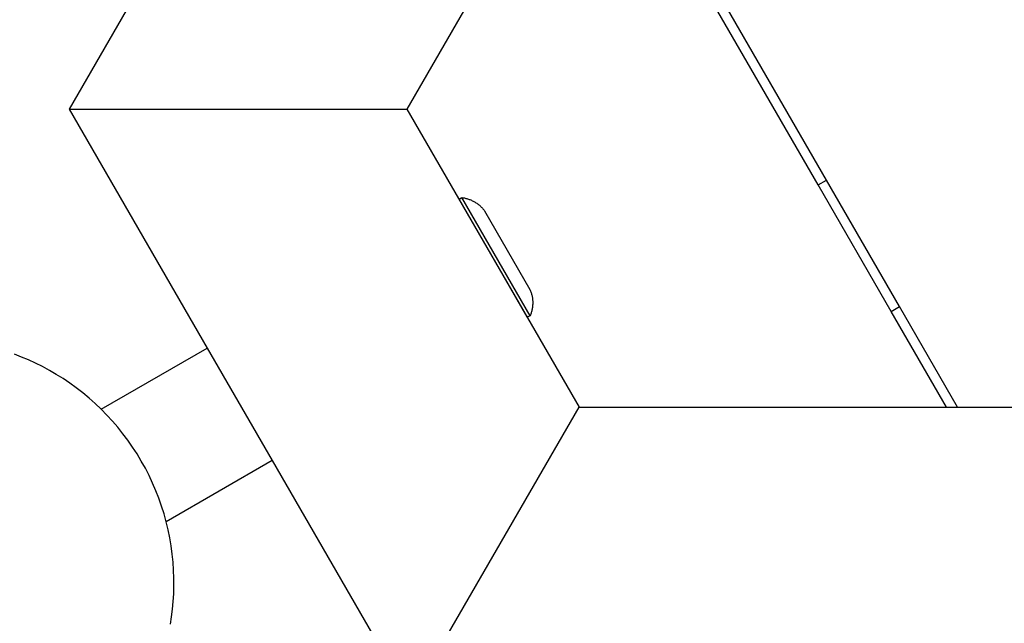
# Model space of a CAD drawing. Units: millimetres. Extents: x -2157 to 2604, y -2482 to 2405.
# Drawn here: x -555 to -252, y -312 to -126 of the extents above; entities that cross this region are included whole.
import ezdxf

# ---------------------------------------------------------------- set-up
doc = ezdxf.new("R2010")
doc.units = ezdxf.units.MM
doc.layers.add('Make2D$Visible$Curves', color=7, linetype='Continuous', true_color=0x000000)

msp = doc.modelspace()

# ---------------------------------------------------------------- linework, layer by layer
at = {"layer": 'Make2D$Visible$Curves', "color": 18, "lineweight": -3, "true_color": 0x000000}
for points in [[(-99.43, 608.26), (-539.43, -153.84)], [(-306.28, -175.73), (-377.22, -52.87)], [(-378.95, -55.87), (-435.51, -153.84)], [(-308.88, -177.23), (-378.95, -55.87)], [(-539.43, -153.84), (-435.51, -153.84)], [(-539.43, -153.84), (-496.93, -227.45)], [(-435.51, -153.84), (-382.47, -245.7)], [(-308.88, -177.23), (-306.28, -175.73)], [(-283.78, -214.71), (-306.28, -175.73)], [(-286.38, -216.21), (-308.88, -177.23)], [(-419.41, -181.61), (-418.54, -181.11)], [(-398.41, -217.99), (-398.41, -217.99), (-419.41, -181.61), (-419.41, -181.61)], [(-397.54, -217.49), (-397.54, -217.49), (-418.54, -181.11), (-418.54, -181.11)], [(-418.54, -181.11), (-418.29, -181.15), (-418.04, -181.19), (-417.79, -181.23), (-417.54, -181.29), (-417.29, -181.35), (-417.04, -181.41), (-416.79, -181.49), (-416.54, -181.57), (-416.3, -181.65), (-416.06, -181.74), (-415.81, -181.84), (-415.57, -181.95), (-415.34, -182.06), (-415.1, -182.18), (-414.87, -182.3), (-414.64, -182.43), (-414.42, -182.56), (-414.2, -182.71), (-413.98, -182.85), (-413.76, -183), (-413.55, -183.16), (-413.35, -183.32), (-413.15, -183.49), (-412.95, -183.66), (-412.76, -183.84), (-412.58, -184.02), (-412.4, -184.2), (-412.22, -184.39), (-412.05, -184.58), (-411.89, -184.78), (-411.73, -184.97), (-411.58, -185.18)], [(-411.58, -185.18), (-411.58, -185.18), (-397.58, -209.42), (-397.58, -209.42)], [(-397.58, -209.42), (-397.48, -209.67), (-397.38, -209.91), (-397.29, -210.15), (-397.21, -210.4), (-397.13, -210.65), (-397.07, -210.9), (-397, -211.15), (-396.95, -211.4), (-396.9, -211.66), (-396.85, -211.91), (-396.82, -212.17), (-396.79, -212.42), (-396.76, -212.68), (-396.75, -212.94), (-396.74, -213.19), (-396.73, -213.45), (-396.73, -213.71), (-396.74, -213.97), (-396.76, -214.22), (-396.78, -214.48), (-396.81, -214.74), (-396.84, -214.99), (-396.88, -215.25), (-396.93, -215.5), (-396.98, -215.75), (-397.04, -216), (-397.11, -216.26), (-397.18, -216.5), (-397.26, -216.75), (-397.35, -217), (-397.44, -217.24), (-397.54, -217.49)], [(-286.38, -216.21), (-283.78, -214.71)], [(-265.89, -245.7), (-283.78, -214.71)], [(-397.54, -217.49), (-398.41, -217.99)], [(-269.35, -245.7), (-286.38, -216.21)], [(-529.6, -246.31), (-531.45, -244.55), (-533.35, -242.86), (-535.3, -241.24), (-537.29, -239.71), (-539.31, -238.24), (-541.36, -236.86), (-543.45, -235.56), (-545.55, -234.33), (-547.68, -233.19), (-549.82, -232.12), (-551.98, -231.13), (-554.14, -230.22), (-556.3, -229.38)], [(-529.6, -246.31), (-496.93, -227.45)], [(-496.93, -227.45), (-476.93, -262.09)], [(-509.6, -280.95), (-510.27, -278.54), (-511.02, -276.14), (-511.85, -273.75), (-512.77, -271.4), (-513.77, -269.06), (-514.85, -266.76), (-516.01, -264.5), (-517.25, -262.27), (-518.56, -260.09), (-519.94, -257.95), (-521.39, -255.87), (-522.91, -253.84), (-524.49, -251.86), (-526.14, -249.95), (-527.84, -248.1), (-529.6, -246.31)], [(-434.43, -335.7), (-382.47, -245.7)], [(-382.47, -245.7), (-269.35, -245.7)], [(-269.35, -245.7), (-265.89, -245.7)], [(-265.89, -245.7), (-133.1, -245.7)], [(-476.93, -262.09), (-509.6, -280.95)], [(-476.93, -262.09), (-434.43, -335.7)], [(-508.29, -312.54), (-507.93, -310.25), (-507.64, -307.92), (-507.42, -305.56), (-507.27, -303.17), (-507.2, -300.76), (-507.21, -298.32), (-507.3, -295.86), (-507.47, -293.39), (-507.72, -290.91), (-508.06, -288.42), (-508.49, -285.93), (-509, -283.44), (-509.6, -280.95)]]:
    msp.add_lwpolyline(points, dxfattribs=at)

doc.saveas('drawing.dxf')
